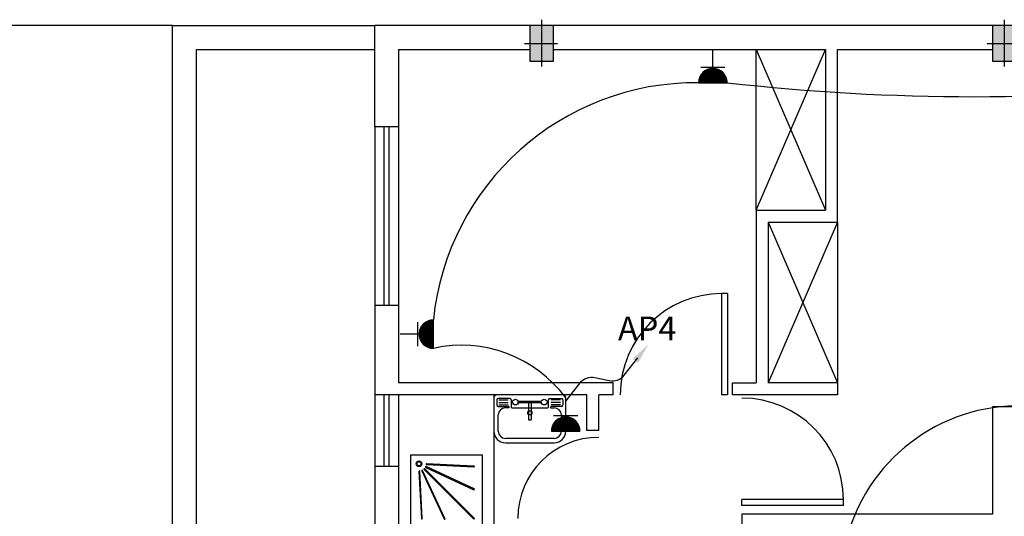
# Model space of a CAD drawing. Extents: x 2318 to 2739, y 290 to 503.
# Drawn here: x 2327 to 2336, y 454 to 458 of the extents above; entities that cross this region are included whole.
import ezdxf

# ---------------------------------------------------------------- set-up
doc = ezdxf.new("R2010")
doc.units = 0
doc.header["$MEASUREMENT"] = 0
doc.linetypes.add('DASHDOT', pattern=[1, 0.5, -0.25, 0, -0.25])
doc.layers.get('0').update_dxf_attribs({"color": 8, "linetype": 'CONTINUOUS'})
for name, color, linetype in [('22', 8, 'CONTINUOUS'), ('33', 8, 'DASHDOT'), ('44', 8, 'CONTINUOUS'), ('6', 8, 'CONTINUOUS'), ('ELEC', 5, 'CONTINUOUS'), ('Layer1', 8, 'CONTINUOUS'), ('PRIZ', 7, 'CONTINUOUS')]:
    doc.layers.add(name, color=color, linetype=linetype)
doc.styles.add('RomanS', font='romans.shx', dxfattribs={"height": 0.5})

# ---------------------------------------------------------------- blocks, each defined once
blk = doc.blocks.new('SFG')
at = {"layer": 'Layer1'}
for p, q in [((2559.047, 384.2538), (2559.047, 383.9729)), ((2559.0708, 384.2358), (2559.0708, 384.1937)), ((2559.6245, 384.2779), (2559.0711, 384.2779)), ((2559.1791, 384.2478), (2559.0829, 384.2478)), ((2559.0889, 384.2358), (2559.1671, 384.2358)), ((2559.1914, 384.2358), (2559.1914, 384.1756)), ((2559.444, 384.2238), (2559.2455, 384.2238)), ((2559.3598, 384.2177), (2559.3358, 384.2177)), ((2559.3358, 384.2177), (2559.3358, 384.0674)), ((2559.5042, 384.1756), (2559.5042, 384.2358)), ((2559.5162, 384.2478), (2559.6124, 384.2478)), ((2559.6064, 384.2358), (2559.5282, 384.2358)), ((2559.6245, 384.2358), (2559.6245, 384.1937)), ((2559.6485, 383.9729), (2559.6485, 384.2538)), ((2559.0829, 384.1817), (2559.1673, 384.1817)), ((2559.0889, 384.2146), (2559.1671, 384.2146)), ((2559.0889, 384.1937), (2559.1671, 384.1937)), ((2559.1734, 384.1696), (2559.1433, 384.1696)), ((2559.1734, 384.1696), (2559.1734, 384.1756)), ((2559.1734, 384.1696), (2559.1734, 384.1696)), ((2559.1974, 384.1696), (2559.4982, 384.1696)), ((2559.444, 384.2117), (2559.2455, 384.2117)), ((2559.3598, 384.2117), (2559.3598, 384.0674)), ((2559.5222, 384.1756), (2559.5222, 384.1696)), ((2559.5222, 384.1696), (2559.5523, 384.1696)), ((2559.6064, 384.2146), (2559.5282, 384.2146)), ((2559.6064, 384.1937), (2559.5282, 384.1937)), ((2559.6124, 384.1817), (2559.5282, 384.1817)), ((2559.0831, 383.9729), (2559.0831, 384.1095)), ((2559.3358, 384.0674), (2559.3598, 384.0674)), ((2559.6124, 384.1095), (2559.6124, 383.9729)), ((2559.5523, 383.9128), (2559.1433, 383.9128)), ((2559.1433, 383.8767), (2559.5523, 383.8767))]:
    blk.add_line(p, q, dxfattribs=at)
for centre, radius in [((2559.2275, 384.2177), 0.0241), ((2559.4681, 384.2177), 0.0241), ((2559.3478, 384.1275), 0.018)]:
    blk.add_circle(centre, radius, dxfattribs=at)
for centre, radius, start, end in [((2559.0711, 384.2538), 0.0241, 90, 180), ((2559.0829, 384.2358), 0.012, 90, 180), ((2559.1791, 384.2358), 0.012, 0, 90), ((2559.5162, 384.2358), 0.012, 90, 180), ((2559.6124, 384.2358), 0.012, 0, 90), ((2559.6245, 384.2538), 0.0241, 0, 90), ((2559.0829, 384.1937), 0.012, 180, 270), ((2559.1433, 384.1095), 0.0601, 90, 180), ((2559.1673, 384.1756), 0.00601, 0, 90), ((2559.1974, 384.1756), 0.00601, 180, 270), ((2559.4982, 384.1756), 0.00601, 270, 0), ((2559.5282, 384.1756), 0.00601, 90, 180), ((2559.5523, 384.1095), 0.0601, 0, 90), ((2559.6124, 384.1937), 0.012, 270, 0), ((2559.1433, 383.9729), 0.0962, 180, 270), ((2559.1433, 383.9729), 0.0601, 180, 270), ((2559.5523, 383.9729), 0.0601, 270, 0), ((2559.5523, 383.9729), 0.0962, 270, 0)]:
    blk.add_arc(centre, radius, start, end, dxfattribs=at)
blk = doc.blocks.new('jklg')
at = {"layer": 'Layer1', "linetype": 'ByBlock'}
for p, q in [((-0.6, 0), (-0.6, 0.6)), ((0, 0.6), (-0.6, 0.6)), ((0, 0), (0, 0.6)), ((0, 0), (-0.6, 0))]:
    blk.add_line(p, q, dxfattribs=at)
at = {"layer": 'Layer1'}
for points in [[(-0.5347, 0.5339), (-0.1194, 0.1186, 1), (-0.1142, 0.1238), (-0.5295, 0.5391, 1)], [(-0.2894, 0.5349), (-0.102, 0.1323, 1), (-0.0953, 0.1354), (-0.2827, 0.538, 1)], [(-0.0786, 0.1395, 1), (-0.0713, 0.1399), (-0.0912, 0.5366, 1), (-0.0986, 0.5363)], [(-0.5336, 0.2871), (-0.131, 0.0997, 1), (-0.1279, 0.1063), (-0.5305, 0.2938, 1)], [(-0.5319, 0.1029, 1), (-0.5323, 0.0956), (-0.1355, 0.0756, 1), (-0.1352, 0.083)]]:
    blk.add_lwpolyline(points, format="xyb", close=True, dxfattribs=at)
for radius in [0.0236, 0.0163]:
    blk.add_circle((-0.0717, 0.0761), radius, dxfattribs=at)
blk = doc.blocks.new('89o8')
at = {"layer": '6', "linetype": 'ByBlock'}
h = blk.add_hatch(color=256, dxfattribs=at)
h.paths.add_polyline_path([(0.1049, 0.15), (0.0049, 0.15), (0.0049, 0), (0.1049, 0)])
h.paths.add_polyline_path([(-0.0951, 0), (0.0049, 0), (0.0049, 0.15), (-0.0951, 0.15)])
h.paths.add_polyline_path([(0.0049, 0), (-0.0951, 0), (-0.0951, -0.15), (0.0049, -0.15)])
h.paths.add_polyline_path([(0.0049, -0.15), (0.1049, -0.15), (0.1049, 0), (0.0049, 0)])
for p, q in [((0.0049, 0.1993), (0.0049, -0.1925)), ((-0.1386, 0), (0.1386, 0))]:
    blk.add_line(p, q, dxfattribs=at)
blk.add_lwpolyline([(0.1049, 0.15), (-0.0951, 0.15), (-0.0951, -0.15), (0.1049, -0.15)], close=True, dxfattribs=at)
blk = doc.blocks.new('*X54')
at = {"color": 0}
for p, q in [((19919.12, 7096.96), (19907.13, 7108.94)), ((19918.94, 7096.96), (19907.13, 7108.76)), ((19907.14, 7108.51), (19907.59, 7108.96)), ((19907.14, 7108.68), (19907.41, 7108.96)), ((19918.76, 7096.96), (19907.14, 7108.58)), ((19907.15, 7108.34), (19907.77, 7108.96)), ((19918.58, 7096.97), (19907.15, 7108.4)), ((19907.16, 7108.17), (19907.94, 7108.96)), ((19918.39, 7096.98), (19907.16, 7108.21)), ((19907.17, 7108.01), (19908.12, 7108.96)), ((19918.2, 7096.99), (19907.17, 7108.02)), ((19907.18, 7107.84), (19908.3, 7108.96)), ((19918, 7097.01), (19907.19, 7107.83)), ((19907.2, 7107.68), (19908.47, 7108.96)), ((19917.81, 7097.03), (19907.21, 7107.63)), ((19907.22, 7107.52), (19908.65, 7108.96)), ((19917.61, 7097.05), (19907.23, 7107.43)), ((19907.24, 7107.37), (19908.83, 7108.96)), ((19907.26, 7107.21), (19909, 7108.96)), ((19917.4, 7097.08), (19907.26, 7107.23)), ((19907.28, 7107.06), (19909.18, 7108.96)), ((19917.19, 7097.11), (19907.29, 7107.02)), ((19919.29, 7096.96), (19907.3, 7108.96)), ((19907.31, 7106.91), (19909.36, 7108.96)), ((19916.98, 7097.15), (19907.33, 7106.8)), ((19907.34, 7106.76), (19909.53, 7108.96)), ((19907.36, 7106.61), (19909.71, 7108.96)), ((19916.76, 7097.19), (19907.37, 7106.59)), ((19907.39, 7106.46), (19909.89, 7108.96)), ((19916.54, 7097.24), (19907.42, 7106.36)), ((19907.43, 7106.32), (19910.06, 7108.96)), ((19907.46, 7106.17), (19910.24, 7108.96)), ((19919.47, 7096.96), (19907.47, 7108.96)), ((19916.31, 7097.29), (19907.47, 7106.13)), ((19907.49, 7106.03), (19910.42, 7108.96)), ((19907.53, 7105.89), (19910.59, 7108.96)), ((19916.07, 7097.35), (19907.53, 7105.89)), ((19907.57, 7105.75), (19910.77, 7108.96)), ((19915.83, 7097.42), (19907.6, 7105.65)), ((19907.61, 7105.62), (19910.95, 7108.96)), ((19907.65, 7105.48), (19911.12, 7108.96)), ((19919.64, 7096.97), (19907.65, 7108.96)), ((19915.57, 7097.5), (19907.67, 7105.4)), ((19907.69, 7105.34), (19911.3, 7108.96)), ((19907.73, 7105.21), (19911.48, 7108.96)), ((19915.31, 7097.58), (19907.76, 7105.14)), ((19907.78, 7105.08), (19911.66, 7108.96)), ((19907.82, 7104.95), (19911.83, 7108.96)), ((19919.81, 7096.98), (19907.83, 7108.96)), ((19915.04, 7097.68), (19907.85, 7104.87)), ((19907.87, 7104.82), (19912.01, 7108.96)), ((19907.92, 7104.69), (19912.19, 7108.96)), ((19914.76, 7097.78), (19907.96, 7104.58)), ((19907.97, 7104.56), (19912.36, 7108.96)), ((19919.97, 7096.99), (19908, 7108.96)), ((19908.02, 7104.43), (19912.54, 7108.96)), ((19908.07, 7104.31), (19912.72, 7108.96)), ((19914.46, 7097.9), (19908.08, 7104.28)), ((19908.12, 7104.19), (19912.89, 7108.96)), ((19908.18, 7104.06), (19913.07, 7108.96)), ((19920.14, 7097), (19908.18, 7108.96)), ((19914.14, 7098.04), (19908.22, 7103.97)), ((19908.23, 7103.94), (19913.25, 7108.96)), ((19908.29, 7103.82), (19913.42, 7108.96)), ((19908.34, 7103.7), (19913.6, 7108.96)), ((19920.3, 7097.01), (19908.36, 7108.96)), ((19913.81, 7098.2), (19908.38, 7103.63)), ((19908.4, 7103.58), (19913.78, 7108.96)), ((19908.46, 7103.47), (19913.95, 7108.96)), ((19908.52, 7103.35), (19914.13, 7108.96)), ((19920.46, 7097.03), (19908.53, 7108.96)), ((19913.44, 7098.39), (19908.57, 7103.26)), ((19908.58, 7103.23), (19914.31, 7108.96)), ((19908.65, 7103.12), (19914.48, 7108.96)), ((19908.71, 7103.01), (19914.66, 7108.96)), ((19920.62, 7097.05), (19908.71, 7108.96)), ((19908.78, 7102.9), (19914.84, 7108.96)), ((19913.03, 7098.62), (19908.8, 7102.86)), ((19908.84, 7102.78), (19915.01, 7108.96)), ((19920.77, 7097.07), (19908.89, 7108.96)), ((19908.91, 7102.67), (19915.19, 7108.96)), ((19908.98, 7102.57), (19915.37, 7108.96)), ((19909.04, 7102.46), (19915.54, 7108.96)), ((19920.93, 7097.09), (19909.06, 7108.96)), ((19912.57, 7098.91), (19909.09, 7102.39)), ((19909.11, 7102.35), (19915.72, 7108.96)), ((19909.19, 7102.24), (19915.9, 7108.96)), ((19921.08, 7097.12), (19909.24, 7108.96)), ((19909.26, 7102.14), (19916.07, 7108.96)), ((19909.33, 7102.03), (19916.25, 7108.96)), ((19909.4, 7101.93), (19916.43, 7108.96)), ((19921.23, 7097.14), (19909.42, 7108.96)), ((19909.48, 7101.83), (19916.61, 7108.96)), ((19909.55, 7101.73), (19916.78, 7108.96)), ((19921.38, 7097.17), (19909.59, 7108.96)), ((19909.63, 7101.63), (19916.96, 7108.96)), ((19909.71, 7101.53), (19917.14, 7108.96)), ((19921.53, 7097.2), (19909.77, 7108.96)), ((19909.79, 7101.43), (19917.31, 7108.96)), ((19909.87, 7101.33), (19917.49, 7108.96)), ((19909.95, 7101.24), (19917.67, 7108.96)), ((19921.67, 7097.23), (19909.95, 7108.96)), ((19910.03, 7101.14), (19917.84, 7108.96)), ((19910.11, 7101.05), (19918.02, 7108.96)), ((19921.82, 7097.26), (19910.12, 7108.96)), ((19910.19, 7100.95), (19918.2, 7108.96)), ((19910.28, 7100.86), (19918.37, 7108.96)), ((19921.96, 7097.3), (19910.3, 7108.96)), ((19910.36, 7100.77), (19918.55, 7108.96)), ((19910.45, 7100.68), (19918.73, 7108.96)), ((19922.1, 7097.33), (19910.48, 7108.96)), ((19910.53, 7100.59), (19918.9, 7108.96)), ((19910.62, 7100.5), (19919.08, 7108.96)), ((19922.24, 7097.37), (19910.65, 7108.96)), ((19910.71, 7100.41), (19919.26, 7108.96)), ((19910.8, 7100.32), (19919.43, 7108.96)), ((19922.38, 7097.41), (19910.83, 7108.96)), ((19910.89, 7100.24), (19919.61, 7108.96)), ((19910.98, 7100.15), (19919.79, 7108.96)), ((19922.52, 7097.44), (19911.01, 7108.96)), ((19911.07, 7100.07), (19919.96, 7108.96)), ((19911.17, 7099.98), (19920.14, 7108.96)), ((19922.66, 7097.49), (19911.18, 7108.96)), ((19911.26, 7099.9), (19920.32, 7108.96)), ((19911.36, 7099.82), (19920.49, 7108.96)), ((19922.79, 7097.53), (19911.36, 7108.96)), ((19911.45, 7099.74), (19920.67, 7108.96)), ((19922.92, 7097.57), (19911.54, 7108.96)), ((19911.55, 7099.66), (19920.85, 7108.96)), ((19911.65, 7099.58), (19921.02, 7108.96)), ((19923.06, 7097.62), (19911.71, 7108.96)), ((19911.74, 7099.5), (19921.2, 7108.96)), ((19911.84, 7099.42), (19921.38, 7108.96)), ((19923.19, 7097.66), (19911.89, 7108.96)), ((19911.95, 7099.35), (19921.55, 7108.96)), ((19912.05, 7099.27), (19921.73, 7108.96)), ((19923.32, 7097.71), (19912.07, 7108.96)), ((19912.15, 7099.2), (19921.91, 7108.96)), ((19912.25, 7099.12), (19922.09, 7108.96)), ((19923.44, 7097.76), (19912.25, 7108.96)), ((19912.36, 7099.05), (19922.26, 7108.96)), ((19923.57, 7097.81), (19912.42, 7108.96)), ((19912.46, 7098.98), (19922.44, 7108.96)), ((19912.57, 7098.91), (19922.62, 7108.96)), ((19923.7, 7097.86), (19912.6, 7108.96)), ((19912.68, 7098.84), (19922.79, 7108.96)), ((19923.82, 7097.91), (19912.78, 7108.96)), ((19912.79, 7098.77), (19922.97, 7108.96)), ((19912.89, 7098.71), (19923.15, 7108.96)), ((19923.94, 7097.96), (19912.95, 7108.96)), ((19913, 7098.64), (19923.32, 7108.96)), ((19913.12, 7098.57), (19923.5, 7108.96)), ((19924.07, 7098.02), (19913.13, 7108.96)), ((19913.23, 7098.51), (19923.68, 7108.96)), ((19924.19, 7098.07), (19913.31, 7108.96)), ((19913.34, 7098.45), (19923.85, 7108.96)), ((19913.46, 7098.38), (19924.03, 7108.96)), ((19924.31, 7098.13), (19913.48, 7108.96)), ((19913.57, 7098.32), (19924.21, 7108.96)), ((19924.43, 7098.19), (19913.66, 7108.96)), ((19913.69, 7098.26), (19924.38, 7108.96)), ((19913.81, 7098.2), (19924.56, 7108.96)), ((19924.55, 7098.25), (19913.84, 7108.96)), ((19913.93, 7098.15), (19924.74, 7108.96)), ((19924.66, 7098.31), (19914.01, 7108.96)), ((19914.05, 7098.09), (19924.91, 7108.96)), ((19914.17, 7098.03), (19925.09, 7108.96)), ((19924.78, 7098.37), (19914.19, 7108.96)), ((19914.29, 7097.98), (19925.27, 7108.96)), ((19924.89, 7098.43), (19914.37, 7108.96)), ((19914.41, 7097.92), (19925.44, 7108.96)), ((19914.54, 7097.87), (19925.62, 7108.96)), ((19925.01, 7098.49), (19914.54, 7108.96)), ((19914.66, 7097.82), (19925.8, 7108.96)), ((19925.12, 7098.56), (19914.72, 7108.96)), ((19914.79, 7097.77), (19925.97, 7108.96)), ((19925.23, 7098.62), (19914.9, 7108.96)), ((19914.92, 7097.72), (19926.15, 7108.96)), ((19915.05, 7097.67), (19926.33, 7108.96)), ((19925.34, 7098.69), (19915.07, 7108.96)), ((19915.18, 7097.63), (19926.5, 7108.96)), ((19925.45, 7098.76), (19915.25, 7108.96)), ((19915.31, 7097.58), (19926.68, 7108.96)), ((19925.56, 7098.82), (19915.43, 7108.96)), ((19915.44, 7097.54), (19926.86, 7108.96)), ((19915.57, 7097.5), (19927.03, 7108.96)), ((19925.67, 7098.89), (19915.6, 7108.96)), ((19915.71, 7097.46), (19927.21, 7108.96)), ((19925.77, 7098.96), (19915.78, 7108.96)), ((19915.85, 7097.42), (19927.39, 7108.96)), ((19925.88, 7099.03), (19915.96, 7108.96)), ((19915.99, 7097.38), (19927.57, 7108.96)), ((19916.12, 7097.34), (19927.74, 7108.96)), ((19925.98, 7099.11), (19916.13, 7108.96)), ((19916.27, 7097.3), (19927.92, 7108.96)), ((19926.09, 7099.18), (19916.31, 7108.96)), ((19916.41, 7097.27), (19928.1, 7108.96)), ((19926.19, 7099.25), (19916.49, 7108.96)), ((19916.55, 7097.24), (19928.27, 7108.96)), ((19926.29, 7099.33), (19916.66, 7108.96)), ((19916.7, 7097.21), (19928.45, 7108.96)), ((19926.39, 7099.4), (19916.84, 7108.96)), ((19916.85, 7097.18), (19928.63, 7108.96)), ((19916.99, 7097.15), (19928.8, 7108.96)), ((19926.49, 7099.48), (19917.02, 7108.96)), ((19917.15, 7097.12), (19928.98, 7108.96)), ((19926.59, 7099.56), (19917.19, 7108.96)), ((19917.3, 7097.1), (19929.16, 7108.96)), ((19926.69, 7099.64), (19917.37, 7108.96)), ((19917.45, 7097.07), (19929.33, 7108.96)), ((19926.79, 7099.72), (19917.55, 7108.96)), ((19917.61, 7097.05), (19929.51, 7108.96)), ((19926.88, 7099.8), (19917.73, 7108.96)), ((19917.76, 7097.03), (19929.69, 7108.96)), ((19926.98, 7099.88), (19917.9, 7108.96)), ((19917.92, 7097.02), (19929.86, 7108.96)), ((19927.07, 7099.96), (19918.08, 7108.96)), ((19918.09, 7097), (19930.04, 7108.96)), ((19918.25, 7096.99), (19930.22, 7108.96)), ((19927.17, 7100.04), (19918.26, 7108.96)), ((19918.42, 7096.98), (19930.39, 7108.96)), ((19927.26, 7100.13), (19918.43, 7108.96)), ((19918.58, 7096.97), (19930.57, 7108.96)), ((19927.35, 7100.21), (19918.61, 7108.96)), ((19918.75, 7096.96), (19930.75, 7108.96)), ((19927.44, 7100.3), (19918.79, 7108.96)), ((19918.93, 7096.96), (19930.92, 7108.96)), ((19927.53, 7100.39), (19918.96, 7108.96)), ((19919.1, 7096.96), (19931.1, 7108.96)), ((19927.62, 7100.48), (19919.14, 7108.96)), ((19919.28, 7096.96), (19931.13, 7108.81)), ((19927.71, 7100.56), (19919.32, 7108.96)), ((19919.46, 7096.96), (19931.13, 7108.63)), ((19927.8, 7100.65), (19919.49, 7108.96)), ((19919.64, 7096.97), (19931.12, 7108.45)), ((19927.88, 7100.74), (19919.67, 7108.96)), ((19919.83, 7096.98), (19931.11, 7108.26)), ((19927.97, 7100.84), (19919.85, 7108.96)), ((19928.05, 7100.93), (19920.02, 7108.96)), ((19920.02, 7096.99), (19931.1, 7108.07)), ((19928.13, 7101.02), (19920.2, 7108.96)), ((19920.21, 7097.01), (19931.08, 7107.88)), ((19928.22, 7101.12), (19920.38, 7108.96)), ((19920.41, 7097.02), (19931.06, 7107.68)), ((19928.3, 7101.21), (19920.55, 7108.96)), ((19920.61, 7097.05), (19931.04, 7107.48)), ((19928.38, 7101.31), (19920.73, 7108.96)), ((19920.81, 7097.07), (19931.01, 7107.28)), ((19928.46, 7101.41), (19920.91, 7108.96)), ((19921.02, 7097.11), (19930.98, 7107.07)), ((19928.54, 7101.5), (19921.08, 7108.96)), ((19921.23, 7097.14), (19930.95, 7106.86)), ((19928.61, 7101.6), (19921.26, 7108.96)), ((19928.69, 7101.7), (19921.44, 7108.96)), ((19921.45, 7097.18), (19930.91, 7106.64)), ((19928.77, 7101.8), (19921.61, 7108.96)), ((19921.67, 7097.23), (19930.86, 7106.42)), ((19928.84, 7101.91), (19921.79, 7108.96)), ((19921.9, 7097.28), (19930.81, 7106.19)), ((19928.92, 7102.01), (19921.97, 7108.96)), ((19922.13, 7097.34), (19930.75, 7105.95)), ((19928.99, 7102.11), (19922.14, 7108.96)), ((19929.06, 7102.22), (19922.32, 7108.96)), ((19922.38, 7097.4), (19930.69, 7105.71)), ((19929.13, 7102.32), (19922.5, 7108.96)), ((19922.63, 7097.48), (19930.61, 7105.46)), ((19929.2, 7102.43), (19922.67, 7108.96)), ((19929.27, 7102.54), (19922.85, 7108.96)), ((19922.88, 7097.56), (19930.53, 7105.2)), ((19929.34, 7102.65), (19923.03, 7108.96)), ((19923.15, 7097.65), (19930.44, 7104.94)), ((19929.41, 7102.76), (19923.21, 7108.96)), ((19929.47, 7102.87), (19923.38, 7108.96)), ((19923.43, 7097.75), (19930.33, 7104.66)), ((19929.54, 7102.98), (19923.56, 7108.96)), ((19923.73, 7097.87), (19930.22, 7104.36)), ((19929.6, 7103.09), (19923.74, 7108.96)), ((19929.66, 7103.21), (19923.91, 7108.96)), ((19924.04, 7098.01), (19930.08, 7104.05)), ((19929.73, 7103.32), (19924.09, 7108.96)), ((19929.79, 7103.44), (19924.27, 7108.96)), ((19924.37, 7098.16), (19929.93, 7103.72)), ((19929.85, 7103.55), (19924.44, 7108.96)), ((19929.91, 7103.67), (19924.62, 7108.96)), ((19924.73, 7098.34), (19929.75, 7103.36)), ((19929.96, 7103.79), (19924.8, 7108.96)), ((19930.02, 7103.91), (19924.97, 7108.96)), ((19925.12, 7098.56), (19929.53, 7102.97)), ((19930.07, 7104.03), (19925.15, 7108.96)), ((19930.13, 7104.15), (19925.33, 7108.96)), ((19930.18, 7104.28), (19925.5, 7108.96)), ((19925.57, 7098.83), (19929.26, 7102.52)), ((19930.23, 7104.4), (19925.68, 7108.96)), ((19930.29, 7104.53), (19925.86, 7108.96)), ((19930.33, 7104.66), (19926.03, 7108.96)), ((19930.38, 7104.78), (19926.21, 7108.96)), ((19930.43, 7104.91), (19926.39, 7108.96)), ((19930.48, 7105.04), (19926.56, 7108.96)), ((19930.52, 7105.18), (19926.74, 7108.96)), ((19930.56, 7105.31), (19926.92, 7108.96)), ((19930.61, 7105.44), (19927.09, 7108.96)), ((19930.65, 7105.58), (19927.27, 7108.96)), ((19930.69, 7105.72), (19927.45, 7108.96)), ((19930.72, 7105.86), (19927.62, 7108.96)), ((19930.76, 7106), (19927.8, 7108.96)), ((19930.8, 7106.14), (19927.98, 7108.96)), ((19930.83, 7106.28), (19928.15, 7108.96)), ((19930.86, 7106.43), (19928.33, 7108.96)), ((19930.89, 7106.57), (19928.51, 7108.96)), ((19930.92, 7106.72), (19928.69, 7108.96)), ((19930.95, 7106.87), (19928.86, 7108.96)), ((19930.97, 7107.02), (19929.04, 7108.96)), ((19931, 7107.17), (19929.22, 7108.96)), ((19931.02, 7107.33), (19929.39, 7108.96)), ((19931.04, 7107.48), (19929.57, 7108.96)), ((19931.06, 7107.64), (19929.75, 7108.96)), ((19931.08, 7107.8), (19929.92, 7108.96)), ((19931.09, 7107.97), (19930.1, 7108.96)), ((19931.1, 7108.13), (19930.28, 7108.96)), ((19931.11, 7108.3), (19930.45, 7108.96)), ((19931.12, 7108.46), (19930.63, 7108.96)), ((19931.13, 7108.64), (19930.81, 7108.96)), ((19931.13, 7108.81), (19930.98, 7108.96)), ((19911.98, 7099.32), (19909.49, 7101.81)), ((19910.9, 7100.23), (19910.4, 7100.72)), ((19926.11, 7099.2), (19928.89, 7101.98)), ((19926.93, 7099.83), (19928.26, 7101.16))]:
    blk.add_line(p, q, dxfattribs=at)
blk = doc.blocks.new('*X55')
at = {"color": 0}
for p, q in [((19919.12, 7096.96), (19907.13, 7108.94)), ((19918.94, 7096.96), (19907.13, 7108.76)), ((19907.14, 7108.51), (19907.59, 7108.96)), ((19907.14, 7108.68), (19907.41, 7108.96)), ((19918.76, 7096.96), (19907.14, 7108.58)), ((19907.15, 7108.34), (19907.77, 7108.96)), ((19918.58, 7096.97), (19907.15, 7108.4)), ((19907.16, 7108.17), (19907.94, 7108.96)), ((19918.39, 7096.98), (19907.16, 7108.21)), ((19907.17, 7108.01), (19908.12, 7108.96)), ((19918.2, 7096.99), (19907.17, 7108.02)), ((19907.18, 7107.84), (19908.3, 7108.96)), ((19918, 7097.01), (19907.19, 7107.83)), ((19907.2, 7107.68), (19908.47, 7108.96)), ((19917.81, 7097.03), (19907.21, 7107.63)), ((19907.22, 7107.52), (19908.65, 7108.96)), ((19917.61, 7097.05), (19907.23, 7107.43)), ((19907.24, 7107.37), (19908.83, 7108.96)), ((19907.26, 7107.21), (19909, 7108.96)), ((19917.4, 7097.08), (19907.26, 7107.23)), ((19907.28, 7107.06), (19909.18, 7108.96)), ((19917.19, 7097.11), (19907.29, 7107.02)), ((19919.29, 7096.96), (19907.3, 7108.96)), ((19907.31, 7106.91), (19909.36, 7108.96)), ((19916.98, 7097.15), (19907.33, 7106.8)), ((19907.34, 7106.76), (19909.53, 7108.96)), ((19907.36, 7106.61), (19909.71, 7108.96)), ((19916.76, 7097.19), (19907.37, 7106.59)), ((19907.39, 7106.46), (19909.89, 7108.96)), ((19916.54, 7097.24), (19907.42, 7106.36)), ((19907.43, 7106.32), (19910.06, 7108.96)), ((19907.46, 7106.17), (19910.24, 7108.96)), ((19919.47, 7096.96), (19907.47, 7108.96)), ((19916.31, 7097.29), (19907.47, 7106.13)), ((19907.49, 7106.03), (19910.42, 7108.96)), ((19907.53, 7105.89), (19910.59, 7108.96)), ((19916.07, 7097.35), (19907.53, 7105.89)), ((19907.57, 7105.75), (19910.77, 7108.96)), ((19915.83, 7097.42), (19907.6, 7105.65)), ((19907.61, 7105.62), (19910.95, 7108.96)), ((19907.65, 7105.48), (19911.12, 7108.96)), ((19919.64, 7096.97), (19907.65, 7108.96)), ((19915.57, 7097.5), (19907.67, 7105.4)), ((19907.69, 7105.34), (19911.3, 7108.96)), ((19907.73, 7105.21), (19911.48, 7108.96)), ((19915.31, 7097.58), (19907.76, 7105.14)), ((19907.78, 7105.08), (19911.66, 7108.96)), ((19907.82, 7104.95), (19911.83, 7108.96)), ((19919.81, 7096.98), (19907.83, 7108.96)), ((19915.04, 7097.68), (19907.85, 7104.87)), ((19907.87, 7104.82), (19912.01, 7108.96)), ((19907.92, 7104.69), (19912.19, 7108.96)), ((19914.76, 7097.78), (19907.96, 7104.58)), ((19907.97, 7104.56), (19912.36, 7108.96)), ((19919.97, 7096.99), (19908, 7108.96)), ((19908.02, 7104.43), (19912.54, 7108.96)), ((19908.07, 7104.31), (19912.72, 7108.96)), ((19914.46, 7097.9), (19908.08, 7104.28)), ((19908.12, 7104.19), (19912.89, 7108.96)), ((19908.18, 7104.06), (19913.07, 7108.96)), ((19920.14, 7097), (19908.18, 7108.96)), ((19914.14, 7098.04), (19908.22, 7103.97)), ((19908.23, 7103.94), (19913.25, 7108.96)), ((19908.29, 7103.82), (19913.42, 7108.96)), ((19908.34, 7103.7), (19913.6, 7108.96)), ((19920.3, 7097.01), (19908.36, 7108.96)), ((19913.81, 7098.2), (19908.38, 7103.63)), ((19908.4, 7103.58), (19913.78, 7108.96)), ((19908.46, 7103.47), (19913.95, 7108.96)), ((19908.52, 7103.35), (19914.13, 7108.96)), ((19920.46, 7097.03), (19908.53, 7108.96)), ((19913.44, 7098.39), (19908.57, 7103.26)), ((19908.58, 7103.23), (19914.31, 7108.96)), ((19908.65, 7103.12), (19914.48, 7108.96)), ((19908.71, 7103.01), (19914.66, 7108.96)), ((19920.62, 7097.05), (19908.71, 7108.96)), ((19908.78, 7102.9), (19914.84, 7108.96)), ((19913.03, 7098.62), (19908.8, 7102.86)), ((19908.84, 7102.78), (19915.01, 7108.96)), ((19920.77, 7097.07), (19908.89, 7108.96)), ((19908.91, 7102.67), (19915.19, 7108.96)), ((19908.98, 7102.57), (19915.37, 7108.96)), ((19909.04, 7102.46), (19915.54, 7108.96)), ((19920.93, 7097.09), (19909.06, 7108.96)), ((19912.57, 7098.91), (19909.09, 7102.39)), ((19909.11, 7102.35), (19915.72, 7108.96)), ((19909.19, 7102.24), (19915.9, 7108.96)), ((19921.08, 7097.12), (19909.24, 7108.96)), ((19909.26, 7102.14), (19916.07, 7108.96)), ((19909.33, 7102.03), (19916.25, 7108.96)), ((19909.4, 7101.93), (19916.43, 7108.96)), ((19921.23, 7097.14), (19909.42, 7108.96)), ((19909.48, 7101.83), (19916.61, 7108.96)), ((19909.55, 7101.73), (19916.78, 7108.96)), ((19921.38, 7097.17), (19909.59, 7108.96)), ((19909.63, 7101.63), (19916.96, 7108.96)), ((19909.71, 7101.53), (19917.14, 7108.96)), ((19921.53, 7097.2), (19909.77, 7108.96)), ((19909.79, 7101.43), (19917.31, 7108.96)), ((19909.87, 7101.33), (19917.49, 7108.96)), ((19909.95, 7101.24), (19917.67, 7108.96)), ((19921.67, 7097.23), (19909.95, 7108.96)), ((19910.03, 7101.14), (19917.84, 7108.96)), ((19910.11, 7101.05), (19918.02, 7108.96)), ((19921.82, 7097.26), (19910.12, 7108.96)), ((19910.19, 7100.95), (19918.2, 7108.96)), ((19910.28, 7100.86), (19918.37, 7108.96)), ((19921.96, 7097.3), (19910.3, 7108.96)), ((19910.36, 7100.77), (19918.55, 7108.96)), ((19910.45, 7100.68), (19918.73, 7108.96)), ((19922.1, 7097.33), (19910.48, 7108.96)), ((19910.53, 7100.59), (19918.9, 7108.96)), ((19910.62, 7100.5), (19919.08, 7108.96)), ((19922.24, 7097.37), (19910.65, 7108.96)), ((19910.71, 7100.41), (19919.26, 7108.96)), ((19910.8, 7100.32), (19919.43, 7108.96)), ((19922.38, 7097.41), (19910.83, 7108.96)), ((19910.89, 7100.24), (19919.61, 7108.96)), ((19910.98, 7100.15), (19919.79, 7108.96)), ((19922.52, 7097.44), (19911.01, 7108.96)), ((19911.07, 7100.07), (19919.96, 7108.96)), ((19911.17, 7099.98), (19920.14, 7108.96)), ((19922.66, 7097.49), (19911.18, 7108.96)), ((19911.26, 7099.9), (19920.32, 7108.96)), ((19911.36, 7099.82), (19920.49, 7108.96)), ((19922.79, 7097.53), (19911.36, 7108.96)), ((19911.45, 7099.74), (19920.67, 7108.96)), ((19922.92, 7097.57), (19911.54, 7108.96)), ((19911.55, 7099.66), (19920.85, 7108.96)), ((19911.65, 7099.58), (19921.02, 7108.96)), ((19923.06, 7097.62), (19911.71, 7108.96)), ((19911.74, 7099.5), (19921.2, 7108.96)), ((19911.84, 7099.42), (19921.38, 7108.96)), ((19923.19, 7097.66), (19911.89, 7108.96)), ((19911.95, 7099.35), (19921.55, 7108.96)), ((19912.05, 7099.27), (19921.73, 7108.96)), ((19923.32, 7097.71), (19912.07, 7108.96)), ((19912.15, 7099.2), (19921.91, 7108.96)), ((19912.25, 7099.12), (19922.09, 7108.96)), ((19923.44, 7097.76), (19912.25, 7108.96)), ((19912.36, 7099.05), (19922.26, 7108.96)), ((19923.57, 7097.81), (19912.42, 7108.96)), ((19912.46, 7098.98), (19922.44, 7108.96)), ((19912.57, 7098.91), (19922.62, 7108.96)), ((19923.7, 7097.86), (19912.6, 7108.96)), ((19912.68, 7098.84), (19922.79, 7108.96)), ((19923.82, 7097.91), (19912.78, 7108.96)), ((19912.79, 7098.77), (19922.97, 7108.96)), ((19912.89, 7098.71), (19923.15, 7108.96)), ((19923.94, 7097.96), (19912.95, 7108.96)), ((19913, 7098.64), (19923.32, 7108.96)), ((19913.12, 7098.57), (19923.5, 7108.96)), ((19924.07, 7098.02), (19913.13, 7108.96)), ((19913.23, 7098.51), (19923.68, 7108.96)), ((19924.19, 7098.07), (19913.31, 7108.96)), ((19913.34, 7098.45), (19923.85, 7108.96)), ((19913.46, 7098.38), (19924.03, 7108.96)), ((19924.31, 7098.13), (19913.48, 7108.96)), ((19913.57, 7098.32), (19924.21, 7108.96)), ((19924.43, 7098.19), (19913.66, 7108.96)), ((19913.69, 7098.26), (19924.38, 7108.96)), ((19913.81, 7098.2), (19924.56, 7108.96)), ((19924.55, 7098.25), (19913.84, 7108.96)), ((19913.93, 7098.15), (19924.74, 7108.96)), ((19924.66, 7098.31), (19914.01, 7108.96)), ((19914.05, 7098.09), (19924.91, 7108.96)), ((19914.17, 7098.03), (19925.09, 7108.96)), ((19924.78, 7098.37), (19914.19, 7108.96)), ((19914.29, 7097.98), (19925.27, 7108.96)), ((19924.89, 7098.43), (19914.37, 7108.96)), ((19914.41, 7097.92), (19925.44, 7108.96)), ((19914.54, 7097.87), (19925.62, 7108.96)), ((19925.01, 7098.49), (19914.54, 7108.96)), ((19914.66, 7097.82), (19925.8, 7108.96)), ((19925.12, 7098.56), (19914.72, 7108.96)), ((19914.79, 7097.77), (19925.97, 7108.96)), ((19925.23, 7098.62), (19914.9, 7108.96)), ((19914.92, 7097.72), (19926.15, 7108.96)), ((19915.05, 7097.67), (19926.33, 7108.96)), ((19925.34, 7098.69), (19915.07, 7108.96)), ((19915.18, 7097.63), (19926.5, 7108.96)), ((19925.45, 7098.76), (19915.25, 7108.96)), ((19915.31, 7097.58), (19926.68, 7108.96)), ((19925.56, 7098.82), (19915.43, 7108.96)), ((19915.44, 7097.54), (19926.86, 7108.96)), ((19915.57, 7097.5), (19927.03, 7108.96)), ((19925.67, 7098.89), (19915.6, 7108.96)), ((19915.71, 7097.46), (19927.21, 7108.96)), ((19925.77, 7098.96), (19915.78, 7108.96)), ((19915.85, 7097.42), (19927.39, 7108.96)), ((19925.88, 7099.03), (19915.96, 7108.96)), ((19915.99, 7097.38), (19927.57, 7108.96)), ((19916.12, 7097.34), (19927.74, 7108.96)), ((19925.98, 7099.11), (19916.13, 7108.96)), ((19916.27, 7097.3), (19927.92, 7108.96)), ((19926.09, 7099.18), (19916.31, 7108.96)), ((19916.41, 7097.27), (19928.1, 7108.96)), ((19926.19, 7099.25), (19916.49, 7108.96)), ((19916.55, 7097.24), (19928.27, 7108.96)), ((19926.29, 7099.33), (19916.66, 7108.96)), ((19916.7, 7097.21), (19928.45, 7108.96)), ((19926.39, 7099.4), (19916.84, 7108.96)), ((19916.85, 7097.18), (19928.63, 7108.96)), ((19916.99, 7097.15), (19928.8, 7108.96)), ((19926.49, 7099.48), (19917.02, 7108.96)), ((19917.15, 7097.12), (19928.98, 7108.96)), ((19926.59, 7099.56), (19917.19, 7108.96)), ((19917.3, 7097.1), (19929.16, 7108.96)), ((19926.69, 7099.64), (19917.37, 7108.96)), ((19917.45, 7097.07), (19929.33, 7108.96)), ((19926.79, 7099.72), (19917.55, 7108.96)), ((19917.61, 7097.05), (19929.51, 7108.96)), ((19926.88, 7099.8), (19917.73, 7108.96)), ((19917.76, 7097.03), (19929.69, 7108.96)), ((19926.98, 7099.88), (19917.9, 7108.96)), ((19917.92, 7097.02), (19929.86, 7108.96)), ((19927.07, 7099.96), (19918.08, 7108.96)), ((19918.09, 7097), (19930.04, 7108.96)), ((19918.25, 7096.99), (19930.22, 7108.96)), ((19927.17, 7100.04), (19918.26, 7108.96)), ((19918.42, 7096.98), (19930.39, 7108.96)), ((19927.26, 7100.13), (19918.43, 7108.96)), ((19918.58, 7096.97), (19930.57, 7108.96)), ((19927.35, 7100.21), (19918.61, 7108.96)), ((19918.75, 7096.96), (19930.75, 7108.96)), ((19927.44, 7100.3), (19918.79, 7108.96)), ((19918.93, 7096.96), (19930.92, 7108.96)), ((19927.53, 7100.39), (19918.96, 7108.96)), ((19919.1, 7096.96), (19931.1, 7108.96)), ((19927.62, 7100.48), (19919.14, 7108.96)), ((19919.28, 7096.96), (19931.13, 7108.81)), ((19927.71, 7100.56), (19919.32, 7108.96)), ((19919.46, 7096.96), (19931.13, 7108.63)), ((19927.8, 7100.65), (19919.49, 7108.96)), ((19919.64, 7096.97), (19931.12, 7108.45)), ((19927.88, 7100.74), (19919.67, 7108.96)), ((19919.83, 7096.98), (19931.11, 7108.26)), ((19927.97, 7100.84), (19919.85, 7108.96)), ((19928.05, 7100.93), (19920.02, 7108.96)), ((19920.02, 7096.99), (19931.1, 7108.07)), ((19928.13, 7101.02), (19920.2, 7108.96)), ((19920.21, 7097.01), (19931.08, 7107.88)), ((19928.22, 7101.12), (19920.38, 7108.96)), ((19920.41, 7097.02), (19931.06, 7107.68)), ((19928.3, 7101.21), (19920.55, 7108.96)), ((19920.61, 7097.05), (19931.04, 7107.48)), ((19928.38, 7101.31), (19920.73, 7108.96)), ((19920.81, 7097.07), (19931.01, 7107.28)), ((19928.46, 7101.41), (19920.91, 7108.96)), ((19921.02, 7097.11), (19930.98, 7107.07)), ((19928.54, 7101.5), (19921.08, 7108.96)), ((19921.23, 7097.14), (19930.95, 7106.86)), ((19928.61, 7101.6), (19921.26, 7108.96)), ((19928.69, 7101.7), (19921.44, 7108.96)), ((19921.45, 7097.18), (19930.91, 7106.64)), ((19928.77, 7101.8), (19921.61, 7108.96)), ((19921.67, 7097.23), (19930.86, 7106.42)), ((19928.84, 7101.91), (19921.79, 7108.96)), ((19921.9, 7097.28), (19930.81, 7106.19)), ((19928.92, 7102.01), (19921.97, 7108.96)), ((19922.13, 7097.34), (19930.75, 7105.95)), ((19928.99, 7102.11), (19922.14, 7108.96)), ((19929.06, 7102.22), (19922.32, 7108.96)), ((19922.38, 7097.4), (19930.69, 7105.71)), ((19929.13, 7102.32), (19922.5, 7108.96)), ((19922.63, 7097.48), (19930.61, 7105.46)), ((19929.2, 7102.43), (19922.67, 7108.96)), ((19929.27, 7102.54), (19922.85, 7108.96)), ((19922.88, 7097.56), (19930.53, 7105.2)), ((19929.34, 7102.65), (19923.03, 7108.96)), ((19923.15, 7097.65), (19930.44, 7104.94)), ((19929.41, 7102.76), (19923.21, 7108.96)), ((19929.47, 7102.87), (19923.38, 7108.96)), ((19923.43, 7097.75), (19930.33, 7104.66)), ((19929.54, 7102.98), (19923.56, 7108.96)), ((19923.73, 7097.87), (19930.22, 7104.36)), ((19929.6, 7103.09), (19923.74, 7108.96)), ((19929.66, 7103.21), (19923.91, 7108.96)), ((19924.04, 7098.01), (19930.08, 7104.05)), ((19929.73, 7103.32), (19924.09, 7108.96)), ((19929.79, 7103.44), (19924.27, 7108.96)), ((19924.37, 7098.16), (19929.93, 7103.72)), ((19929.85, 7103.55), (19924.44, 7108.96)), ((19929.91, 7103.67), (19924.62, 7108.96)), ((19924.73, 7098.34), (19929.75, 7103.36)), ((19929.96, 7103.79), (19924.8, 7108.96)), ((19930.02, 7103.91), (19924.97, 7108.96)), ((19925.12, 7098.56), (19929.53, 7102.97)), ((19930.07, 7104.03), (19925.15, 7108.96)), ((19930.13, 7104.15), (19925.33, 7108.96)), ((19930.18, 7104.28), (19925.5, 7108.96)), ((19925.57, 7098.83), (19929.26, 7102.52)), ((19930.23, 7104.4), (19925.68, 7108.96)), ((19930.29, 7104.53), (19925.86, 7108.96)), ((19930.33, 7104.66), (19926.03, 7108.96)), ((19930.38, 7104.78), (19926.21, 7108.96)), ((19930.43, 7104.91), (19926.39, 7108.96)), ((19930.48, 7105.04), (19926.56, 7108.96)), ((19930.52, 7105.18), (19926.74, 7108.96)), ((19930.56, 7105.31), (19926.92, 7108.96)), ((19930.61, 7105.44), (19927.09, 7108.96)), ((19930.65, 7105.58), (19927.27, 7108.96)), ((19930.69, 7105.72), (19927.45, 7108.96)), ((19930.72, 7105.86), (19927.62, 7108.96)), ((19930.76, 7106), (19927.8, 7108.96)), ((19930.8, 7106.14), (19927.98, 7108.96)), ((19930.83, 7106.28), (19928.15, 7108.96)), ((19930.86, 7106.43), (19928.33, 7108.96)), ((19930.89, 7106.57), (19928.51, 7108.96)), ((19930.92, 7106.72), (19928.69, 7108.96)), ((19930.95, 7106.87), (19928.86, 7108.96)), ((19930.97, 7107.02), (19929.04, 7108.96)), ((19931, 7107.17), (19929.22, 7108.96)), ((19931.02, 7107.33), (19929.39, 7108.96)), ((19931.04, 7107.48), (19929.57, 7108.96)), ((19931.06, 7107.64), (19929.75, 7108.96)), ((19931.08, 7107.8), (19929.92, 7108.96)), ((19931.09, 7107.97), (19930.1, 7108.96)), ((19931.1, 7108.13), (19930.28, 7108.96)), ((19931.11, 7108.3), (19930.45, 7108.96)), ((19931.12, 7108.46), (19930.63, 7108.96)), ((19931.13, 7108.64), (19930.81, 7108.96)), ((19931.13, 7108.81), (19930.98, 7108.96)), ((19911.98, 7099.32), (19909.49, 7101.81)), ((19910.9, 7100.23), (19910.4, 7100.72)), ((19926.11, 7099.2), (19928.89, 7101.98)), ((19926.93, 7099.83), (19928.26, 7101.16))]:
    blk.add_line(p, q, dxfattribs=at)

msp = doc.modelspace()

# ---------------------------------------------------------------- linework, layer by layer
at = {"layer": '22', "linetype": 'ByBlock'}
msp.add_line((2328.6945, 458.4139), (2326.9213, 458.4139), dxfattribs=at)
at = {"layer": '22'}
for p, q in [((2328.6945, 454.2139), (2328.6945, 458.4139)), ((2328.8945, 454.2139), (2328.8945, 458.2139)), ((2333.5895, 456.8639), (2333.5895, 458.2139)), ((2333.5895, 458.2139), (2334.1695, 456.8639)), ((2333.5895, 456.8639), (2334.1695, 458.2139)), ((2334.1695, 458.2139), (2334.1695, 456.8639)), ((2334.2695, 456.7639), (2334.2695, 458.2139)), ((2330.3895, 457.5639), (2330.3895, 456.0639)), ((2330.4695, 456.0639), (2330.4695, 457.5639)), ((2330.5095, 456.0639), (2330.5095, 457.5639)), ((2330.5895, 457.5639), (2330.5895, 456.0639)), ((2333.5895, 456.8639), (2333.5895, 455.4139)), ((2333.5895, 456.8639), (2334.1695, 456.8639)), ((2330.5895, 456.7303), (2330.5895, 456.6803)), ((2330.5895, 456.7303), (2330.5895, 456.6803)), ((2334.2695, 456.7639), (2333.6895, 455.4139)), ((2333.6895, 456.7639), (2334.2695, 455.4139)), ((2333.6895, 456.7639), (2333.6895, 455.4139)), ((2333.6895, 456.7639), (2334.2695, 456.7639)), ((2334.2695, 456.7639), (2334.2695, 455.4139)), ((2333.3482, 456.1639), (2333.2982, 456.1639)), ((2333.2982, 456.1639), (2333.2982, 455.3139)), ((2333.3482, 456.1639), (2333.2982, 456.1639)), ((2333.2982, 456.1639), (2333.2982, 455.3139)), ((2333.3482, 456.1639), (2333.3482, 455.3139)), ((2333.3482, 456.1639), (2333.3482, 455.3139)), ((2330.3895, 456.0639), (2330.3895, 455.3139)), ((2330.5895, 456.0639), (2330.3895, 456.0639)), ((2330.5895, 456.0639), (2330.5895, 455.4139)), ((2332.3896, 455.4139), (2330.5895, 455.4139)), ((2332.3896, 455.3139), (2332.3896, 455.4139)), ((2333.3895, 455.3139), (2333.3895, 455.4139)), ((2333.3895, 455.4139), (2333.5895, 455.4139)), ((2334.2695, 455.4139), (2333.6895, 455.4139)), ((2334.2695, 455.4139), (2334.2695, 455.3139)), ((2330.3895, 455.3139), (2330.3895, 454.7139)), ((2332.1695, 455.3139), (2330.3895, 455.3139)), ((2330.4695, 454.7139), (2330.4695, 455.3139)), ((2330.5095, 454.7139), (2330.5095, 455.3139)), ((2330.5895, 455.3139), (2330.5895, 455.2639)), ((2330.5895, 455.3139), (2330.5895, 454.7139)), ((2331.3895, 455.3139), (2331.3895, 454.112)), ((2332.1695, 455.0139), (2332.1695, 455.3139)), ((2332.3896, 455.3139), (2332.2695, 455.3139)), ((2332.2695, 455.0139), (2332.2695, 455.3139)), ((2333.3482, 455.3139), (2333.2982, 455.3139)), ((2333.3482, 455.3139), (2333.2982, 455.3139)), ((2333.5895, 455.3139), (2333.3895, 455.3139)), ((2334.2695, 455.3139), (2333.5895, 455.3139)), ((2338.2695, 455.2139), (2335.5695, 455.2139)), ((2335.5695, 455.2139), (2335.5695, 454.312)), ((2332.2695, 455.0139), (2332.1695, 455.0139)), ((2330.5895, 454.8222), (2330.5895, 454.7547)), ((2330.3895, 454.7139), (2330.3895, 454.0139)), ((2330.5895, 454.7139), (2330.3895, 454.7139)), ((2330.5895, 454.7139), (2330.5895, 454.112)), ((2333.4696, 454.3869), (2333.4696, 454.4369)), ((2334.3196, 454.4369), (2333.4696, 454.4369)), ((2333.4696, 454.3869), (2333.4696, 454.4369)), ((2334.3196, 454.4369), (2333.4696, 454.4369)), ((2334.3196, 454.3869), (2334.3196, 454.4369)), ((2334.3196, 454.3869), (2334.3196, 454.4369)), ((2334.3196, 454.3869), (2333.4696, 454.3869)), ((2334.3196, 454.3869), (2333.4696, 454.3869)), ((2335.5695, 454.312), (2333.4696, 454.312)), ((2333.4696, 454.312), (2333.4696, 453.818))]:
    msp.add_line(p, q, dxfattribs=at)
for centre, radius, start, end in [((2333.2982, 455.3139), 0.85, 90, 180), ((2333.4696, 454.4369), 0.85, 0, 90), ((2332.2695, 454.2776), 0.68, 90, 180)]:
    msp.add_arc(centre, radius, start, end, dxfattribs=at)
at = {"layer": '33', "linetype": 'Continuous'}
for p, q in [((2328.6945, 458.4139), (2330.3895, 458.4139)), ((2328.8945, 458.2139), (2330.3895, 458.2139))]:
    msp.add_line(p, q, dxfattribs=at)
at = {"layer": '44', "linetype": 'Continuous'}
for p, q in [((2330.3895, 457.5639), (2330.3895, 458.4139)), ((2338.4695, 458.4139), (2330.3895, 458.4139)), ((2330.5895, 458.2139), (2330.5895, 457.5639)), ((2330.5895, 458.2139), (2331.6895, 458.2139)), ((2331.8895, 458.2139), (2334.1695, 458.2139)), ((2334.2695, 458.2139), (2335.5695, 458.2139)), ((2330.5895, 457.5639), (2330.3895, 457.5639))]:
    msp.add_line(p, q, dxfattribs=at)
at = {"layer": 'ELEC', "color": 2}
msp.add_lwpolyline([(2331.9949, 455.2654), (2332.1119, 455.4153, -0.287967), (2332.2361, 455.4602), (2332.357, 455.434, 0.287967), (2332.4812, 455.4789), (2332.596, 455.6258)], format="xyb", dxfattribs=at)
at = {"layer": 'ELEC', "linetype": 'ByBlock'}
for centre, radius, start, end in [((2333.0856, 455.7187), 2.2156, 89.46761, 174.18896), ((2335.4192, 476.2103), 18.3934, 263.52338, 276.47662), ((2331.116, 454.641), 1.0893, 36.55601, 102.4407), ((2335.7963, 453.7236), 1.4995, 83.652, 161.88499)]:
    msp.add_arc(centre, radius, start, end, dxfattribs=at)
at = {"layer": 'ELEC', "color": 2}
msp.add_solid([(2332.5983, 455.5814), (2332.5525, 455.6173), (2332.6829, 455.737)], dxfattribs=at)
at = {"layer": 'PRIZ', "color": 4}
for p, q in [((2333.2253, 458.0534), (2333.2253, 458.2139)), ((2333.1244, 458.065), (2333.3263, 458.065)), ((2333.1062, 457.9343), (2333.3445, 457.9343)), ((2330.7507, 455.7229), (2330.7507, 455.9249)), ((2330.8814, 455.7047), (2330.8814, 455.943)), ((2330.7622, 455.8239), (2330.6017, 455.8239)), ((2331.991, 455.1294), (2331.991, 455.2898)), ((2331.8901, 455.1409), (2332.092, 455.1409)), ((2331.8719, 455.0102), (2332.1102, 455.0102))]:
    msp.add_line(p, q, dxfattribs=at)
for centre, start, end in [((2333.2253, 457.9343), 0, 180), ((2330.8814, 455.8239), 90, 270), ((2331.991, 455.0102), 0, 180)]:
    msp.add_arc(centre, 0.1191, start, end, dxfattribs=at)

# ---------------------------------------------------------------- block references
at = {"layer": '22', "linetype": 'ByBlock'}
for p in [(2331.7846, 458.2639), (2335.6646, 458.2639)]:
    msp.add_blockref('89o8', p, dxfattribs=at)
at = {"layer": '22'}
msp.add_blockref('SFG', (-227.6575, 71.036), dxfattribs=at)
at = {"layer": '22', "rotation": 180}
msp.add_blockref('jklg', (2330.6895, 454.812), dxfattribs=at)
at = {"layer": 'PRIZ', "color": 1, "extrusion": (0, 0, -1), "zscale": -0.009929078014184398}
for name, p, xscale, yscale, rotation in [('*X55', (-2135.4467, 528.5197), 0.009929078014238257, 0.009929078014238257, 180), ('*X54', (-2260.296, 258.0453), 0.009929078014181414, 0.009929078014181414, 90), ('*X55', (-2134.2124, 525.5956), 0.009929078014238257, 0.009929078014238257, 180)]:
    msp.add_blockref(name, p, dxfattribs=dict(at, xscale=xscale, yscale=yscale, rotation=rotation))

# ---------------------------------------------------------------- texts
at = {"layer": 'ELEC', "color": 3, "style": 'RomanS', "text_generation_flag": 6}
msp.add_text('AP4', height=0.2, rotation=180, dxfattribs=at).set_placement((2332.4294, 455.7715, 1.6975))

doc.saveas('drawing.dxf')
